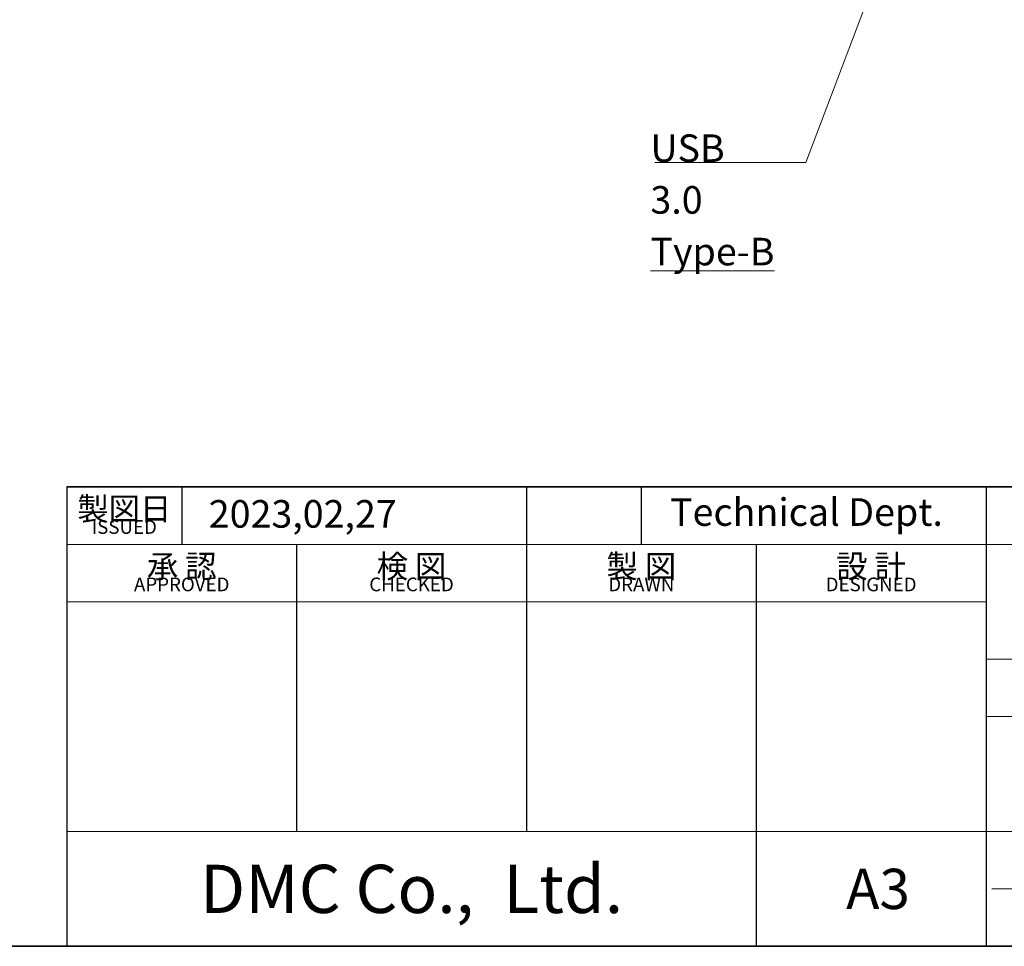
# Model space of a CAD drawing. Units: millimetres. Extents: x 23 to 826, y 21 to 577.
# Drawn here: x 443 to 614, y 21 to 183 of the extents above; entities that cross this region are included whole.
import ezdxf

# ---------------------------------------------------------------- set-up
doc = ezdxf.new("R2010")
doc.units = ezdxf.units.MM
doc.header["$LTSCALE"] = 2
doc.linetypes.add('CHAIN', pattern=[0.3543, 0.2362, -0.0295, 0.0591, -0.0295])
for name, color, linetype, lineweight in [('Sketch Geometry(TDC)', 179, 'Continuous', 25), ('中心線(TDC)', 1, 'CHAIN', 9), ('記号(TDC)', 7, 'Continuous', 18)]:
    doc.layers.add(name, color=color, linetype=linetype, lineweight=lineweight)
doc.styles.add('TDC', font='txt')
doc.styles.add('文字スタイル180', font='txt')
doc.styles.add('文字スタイル200', font='txt', dxfattribs={"width": 0.9})
doc.styles.add('文字スタイル95', font='txt')
doc.styles.add('現在の視点-TDC', font='txt')
doc.dimstyles.new('TDC$7', dxfattribs={"dimscale": 2, "dimtxt": 2.4, "dimasz": 2.5, "dimexe": 1, "dimexo": 1, "dimgap": 0.4, "dimtad": 1, "dimrnd": 1e-08, "dimdsep": 46, "dimtxsty": 'TDC', "dimcen": 0.09, "dimdle": 10, "dimclrd": 179, "dimclre": 179, "dimclrt": 179, "dimazin": 2, "dimtfac": 0.625, "dimtmove": 0, "dimatfit": 3, "dimfxl": 1, "dimtolj": 1, "dimlwd": 9, "dimlwe": 9, "dimarcsym": 0})

# ---------------------------------------------------------------- blocks, each defined once
blk = doc.blocks.new('図面枠 TDC-A3')
at = {"layer": 'Sketch Geometry(TDC)', "linetype": 'Continuous', "lineweight": 35}
blk.add_line((410.363, 10.594), (22.363, 10.594), dxfattribs=at)
blk = doc.blocks.new('表題欄 DMC_title')
at = {"layer": 'Sketch Geometry(TDC)', "linetype": 'Continuous', "lineweight": 35}
for p, q in [((203.848, 50.059), (18.848, 50.059)), ((18.848, 10.059), (203.848, 10.059))]:
    blk.add_line(p, q, dxfattribs=at)
at = {"layer": 'Sketch Geometry(TDC)'}
for p, q in [((18.848, 50.059), (18.848, 10.059)), ((28.848, 50.059), (28.848, 45.059)), ((58.848, 50.059), (58.848, 20.059)), ((68.848, 50.059), (68.848, 45.059)), ((98.848, 50.059), (98.848, 10.059)), ((38.848, 45.059), (38.848, 20.059)), ((78.848, 45.059), (78.848, 10.059))]:
    blk.add_line(p, q, dxfattribs=at)
at = {"layer": 'Sketch Geometry(TDC)', "linetype": 'Continuous', "lineweight": 18}
for p, q in [((18.848, 45.059), (113.848, 45.059)), ((18.848, 40.059), (98.848, 40.059)), ((98.848, 35.059), (113.848, 35.059)), ((98.848, 30.059), (203.848, 30.059)), ((18.848, 20.059), (203.848, 20.059))]:
    blk.add_line(p, q, dxfattribs=at)
at = {"layer": '中心線(TDC)', "ltscale": 9.878633}
blk.add_line((99.348, 15.059), (113.348, 15.059), dxfattribs=at)
at = {"layer": '記号(TDC)', "color": 179, "insert": (23.848, 47.559), "char_height": 2.4, "attachment_point": 5, "line_spacing_factor": 0.593597, "style": '現在の視点-TDC'}
blk.add_mtext('{\\H0.83333x;製図日\\P\\H0.5969x;ISSUED\\H1.95037x; }', dxfattribs=at)
at = {"layer": '記号(TDC)', "color": 179, "insert": (71.348, 47.559), "char_height": 2.4, "width": 27.45853, "attachment_point": 4, "style": '現在の視点-TDC'}
blk.add_mtext('Technical Dept.', dxfattribs=at)
at = {"layer": '記号(TDC)', "color": 179, "char_height": 2.4, "attachment_point": 5, "line_spacing_factor": 0.593597, "style": '現在の視点-TDC'}
for s, insert, width in [('{\\H0.83333x;承 認\\H1.2x;\\P\\H0.49742x;APPROVED\\H1.92071x; }', (28.848, 42.559), 11.03187), ('{\\H0.83333x;検 図\\P\\H0.5969x;CHECKED\\H1.95532x; }', (48.848, 42.559), 14.05313), ('{\\H0.83333x;製 図\\P\\H0.5969x;DRAWN\\H1.95037x; }', (68.848, 42.559), 8.09948), ('{\\H0.83333x;設 計\\P\\H0.5969x;DESIGNED\\H1.94048x; }', (88.848, 42.559), 8.09948)]:
    blk.add_mtext(s, dxfattribs=dict(at, insert=insert, width=width))
at = {"layer": '記号(TDC)', "color": 178, "insert": (48.848, 15.059), "char_height": 4.2, "width": 59.65198, "attachment_point": 5, "line_spacing_factor": 1.5, "style": '現在の視点-TDC'}
blk.add_mtext('\\fArial|b0|i0;\\H4.2000;DMC Co.,  Ltd.', dxfattribs=at)
at = {"layer": '記号(TDC)', "color": 179}
for tag, p, height, style in [('製図日_001', (31.202, 46.511), 2.4, '現在の視点-TDC'), ('尺度_001', (102.839, 38.309), 3.5, '文字スタイル180'), ('製品名_001', (131.135, 33.309), 3.5, '文字スタイル180'), ('図名_001', (131.206, 23.309), 3.5, '文字スタイル180'), ('ｼｰﾄ_ｻｲｽﾞ_001', (86.671, 13.309), 3.5, '文字スタイル180'), ('図番_001', (131.17, 13.309), 3.5, '文字スタイル180')]:
    blk.add_attdef(tag, p, '', height=height, dxfattribs=dict(at, style=style))
at = {"layer": '記号(TDC)', "color": 178}
for tag, p, height, style in [('RoHS(日本語)_001', (186.142, 45.438), 2.4, '現在の視点-TDC'), ('RoHS(英語)_001', (184.766, 41.726), 2, '文字スタイル95')]:
    blk.add_attdef(tag, p, '', height=height, dxfattribs=dict(at, style=style))
at = {"layer": '記号(TDC)', "color": 179, "style": '文字スタイル200', "width": 0.9}
blk.add_attdef('部品番号_001', (131.22, 43.531), '', height=3.5, dxfattribs=at)

msp = doc.modelspace()

# ---------------------------------------------------------------- block references
at = {"xscale": 2, "yscale": 2, "zscale": 2}
msp.add_blockref('図面枠 TDC-A3', (0, 0), dxfattribs=at)
ref = msp.add_blockref('表題欄 DMC_title', (413.0298, 1.0712), dxfattribs=dict(xscale=2, yscale=2, zscale=2))
ref.add_attrib('ｼｰﾄ_ｻｲｽﾞ_001', 'A3', (586.3724, 27.6882), dxfattribs={"layer": '記号(TDC)', "color": 179, "height": 7, "style": '文字スタイル180'})
ref.add_attrib('製図日_001', '2023,02,27', (475.4329, 94.0928), dxfattribs={"layer": '記号(TDC)', "color": 179, "height": 4.8, "style": '現在の視点-TDC'})

# ---------------------------------------------------------------- texts
at = {"layer": '記号(TDC)', "color": 179, "insert": (552.3088, 162.573), "char_height": 4.8, "width": 22.055385, "attachment_point": 1, "line_spacing_factor": 1.125, "style": 'TDC'}
msp.add_mtext('\\fMS Gothic|b0|i0;USB 3.0\\P\\L\\fMS Gothic|b0|i0;Type-B', dxfattribs=at)

# ---------------------------------------------------------------- leaders
at = {"layer": '記号(TDC)', "color": 179, "linetype": 'Continuous', "lineweight": 9, "annotation_type": 0, "has_hookline": 1, "hookline_direction": 1, "text_width": 21.2954}
msp.add_leader([(616.6516, 256.2789), (579.3642, 157.6745), (574.3642, 157.6745)], dimstyle='TDC$7', override={"dimgap": 0, "dimtad": 1}, dxfattribs=at)

doc.saveas('drawing.dxf')
